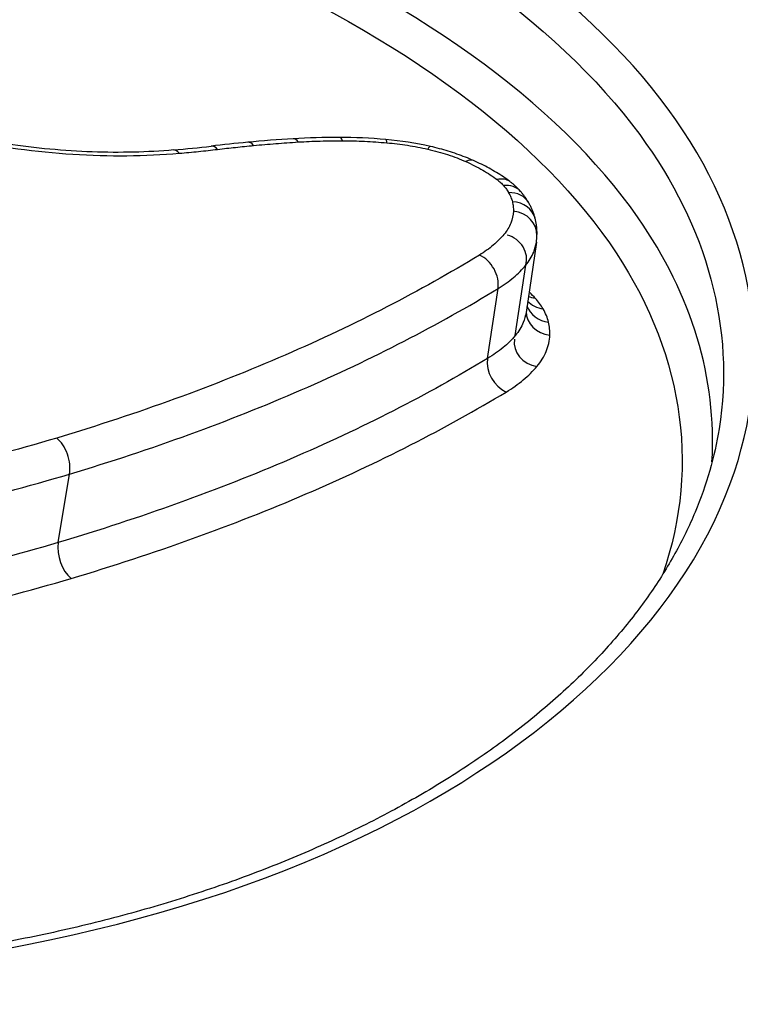
# Model space of a CAD drawing. Units: millimetres. Extents: x -11244 to -2671, y 1247 to 8472.
# Drawn here: x -5804 to -5802, y 3873 to 3877 of the extents above; entities that cross this region are included whole.
import ezdxf

# ---------------------------------------------------------------- set-up
doc = ezdxf.new("R2010")
doc.units = ezdxf.units.MM
doc.header["$LTSCALE"] = 45
doc.layers.add('SW_Toestellen', color=2, linetype='Continuous')

msp = doc.modelspace()

# ---------------------------------------------------------------- linework, layer by layer
at = {"layer": 'SW_Toestellen'}
for p, q in [((-5802.5082, 3876.2354), (-5802.5463, 3875.9759)), ((-5802.5861, 3875.8909), (-5802.5475, 3876.1505)), ((-5802.6885, 3875.8059), (-5802.6495, 3876.0646)), ((-5804.2726, 3875.127), (-5804.2311, 3875.3796))]:
    msp.add_line(p, q, dxfattribs=at)
for centre, major_axis, ratio, start_param, end_param in [((-5806.7028, 3846.3055), (-2.971, -36.8302), 0.29651, 1.463741, 3.528787), ((-5807.3381, 3847.304), (2.7338, 33.8903), 0.29651, 4.668208, 6.472402), ((-5807.814, 3847.3419), (-2.7349, -33.3901), 0.297078, 1.527029, 3.16592), ((-5802.4414, 3875.1835), (-2.8874, 0.4168), 0.478827, 5.12095, 5.183294), ((-5802.9364, 3875.8996), (-1.4318, 0.2048), 0.484269, 4.99114, 5.114438), ((-5803.3993, 3876.518), (-0.0061, 0.0998), 0.354953, 5.761499, 6.283185), ((-5803.2355, 3876.5225), (0.0004, 0.1), 0.249215, 5.781592, 6.283185), ((-5803.0187, 3876.0901), (-1.0523, 0.149), 0.485782, 4.823702, 4.987646), ((-5803.0723, 3876.5151), (0.0086, 0.0996), 0.101674, 5.795621, 6.283185), ((-5803.0408, 3876.3027), (-0.6093, 0.0862), 0.499703, 4.549126, 4.82042), ((-5804.9385, 3877.879), (-2.7856, 0.3838), 0.454062, 2.034988, 2.089609), ((-5803.8386, 3876.4765), (-0.0086, 0.0996), 0.391967, 5.749407, 6.283185), ((-5801.9665, 3874.5907), (-4.0804, 0.5975), 0.479588, 5.186263, 5.222445), ((-5803.697, 3876.4909), (-0.0116, 0.0993), 0.434001, 5.737836, 6.283185), ((-5803.564, 3876.5051), (-0.0096, 0.0995), 0.405551, 5.747496, 6.283185), ((-5802.9213, 3876.4916), (0.0221, 0.0975), 0.153214, 0, 0.492541), ((-5802.7807, 3876.4457), (0.0407, 0.0914), 0.457571, 0, 0.556512), ((-5802.6658, 3876.3795), (0.0603, 0.0798), 0.668848, 0, 0.689872), ((-5802.6418, 3876.3574), (0.0755, 0.0656), 0.771578, 0, 0.841347), ((-5802.6231, 3876.3315), (0.0868, 0.0497), 0.824478, 0, 0.998098), ((-5802.6095, 3876.2981), (0.0971, 0.0239), 0.862652, 0, 1.233579), ((-5802.6059, 3876.2639), (0.0999, -0.0038), 0.876617, 0, 1.476597), ((-5802.6405, 3876.178), (0.093, -0.0275), 0.902616, 0, 1.5717), ((-5802.9797, 3876.2907), (0.473, -0.0424), 0.695593, 6.243912, 6.319012), ((-5802.7313, 3876.1019), (-0.052, 0.0854), 0.75402, 3.875124, 5.447547), ((-5802.4996, 3876.1162), (-0.0896, 0.0129), 0.97346, 1.267825, 1.570796), ((-5802.4506, 3876.0269), (-0.0976, 0.0142), 0.890891, 0.473525, 1.570796), ((-5802.4707, 3876.0762), (-0.0942, 0.0136), 0.924507, 0.870576, 1.570796), ((-5802.4457, 3875.9792), (-0.0999, 0.0043), 0.876028, 0.036586, 1.48035), ((-5802.4933, 3875.8632), (-0.0958, 0.0143), 0.901872, 0.000924, 1.570796), ((-5802.607, 3875.7685), (-0.0518, 0.0855), 0.750561, 0.735053, 2.304195), ((-5804.2924, 3875.4283), (-0.0287, 0.0958), 0.584151, 4.015767, 5.589003), ((-5804.2115, 3875.0783), (-0.0286, 0.0958), 0.580731, 0.874502, 2.442828)]:
    msp.add_ellipse(centre, major_axis=major_axis, ratio=ratio, start_param=start_param, end_param=end_param, dxfattribs=at)
for points, knots in [([(-5805.7454, 3873.5131), (-5804.7369, 3873.5131), (-5803.7949, 3873.7172), (-5802.4075, 3874.4124), (-5801.9449, 3874.8856), (-5801.6271, 3875.8365), (-5801.7121, 3876.3054), (-5802.3387, 3877.1587), (-5802.8909, 3877.5397), (-5804.1458, 3878.0629), (-5804.7825, 3878.2411), (-5805.9769, 3878.465), (-5806.5184, 3878.5321), (-5807.3919, 3878.5925), (-5807.7262, 3878.6041), (-5808.0526, 3878.6041)], [-1.627453, -1.627453, -1.627453, -1.627453, -1.314426, -1.314426, -1.015302, -1.015302, -0.747997, -0.747997, -0.474083, -0.474083, -0.263379, -0.263379, -0.1013, -0.1013, 0, 0, 0, 0]), ([(-5808.0376, 3878.475), (-5807.7175, 3878.475), (-5807.3897, 3878.4636), (-5806.5332, 3878.4041), (-5806.0022, 3878.338), (-5804.8314, 3878.1176), (-5804.2074, 3877.9424), (-5802.9778, 3877.4288), (-5802.4371, 3877.0553), (-5801.8748, 3876.2898), (-5801.7752, 3875.9151), (-5801.8337, 3875.5467)], [0, 0, 0, 0, 0.1012998, 0.1012998, 0.2633794, 0.2633794, 0.4740829, 0.4740829, 0.7479974, 0.7479974, 0.9703667, 0.9703667, 0.9703667, 0.9703667]), ([(-5801.86, 3875.4242), (-5801.8415, 3875.7309), (-5801.9331, 3876.039), (-5802.4305, 3876.7546), (-5802.9683, 3877.1344), (-5804.2019, 3877.6558), (-5804.8311, 3877.8335), (-5806.0119, 3878.0563), (-5806.5475, 3878.123), (-5807.4114, 3878.183), (-5807.7421, 3878.1946), (-5808.0649, 3878.1946)], [-0.9025017, -0.9025017, -0.9025017, -0.9025017, -0.7250498, -0.7250498, -0.4598614, -0.4598614, -0.2554786, -0.2554786, -0.098261, -0.098261, 0, 0, 0, 0]), ([(-5807.5065, 3878.0548), (-5807.3661, 3878.0492), (-5807.225, 3878.0415), (-5806.5624, 3877.9952), (-5806.0374, 3877.9295), (-5804.8803, 3877.7102), (-5804.264, 3877.5356), (-5803.056, 3877.0239), (-5802.5297, 3876.6518), (-5801.9687, 3875.8449), (-5801.901, 3875.4179), (-5802.0413, 3875.0104)], [0.0555994, 0.0555994, 0.0555994, 0.0555994, 0.098261, 0.098261, 0.2554786, 0.2554786, 0.4598614, 0.4598614, 0.7250498, 0.7250498, 0.9705024, 0.9705024, 0.9705024, 0.9705024]), ([(-5804.624, 3876.6151), (-5804.491, 3876.5877), (-5804.3542, 3876.5693), (-5804.0843, 3876.5519), (-5803.9514, 3876.5531), (-5803.8262, 3876.564)], [-0.08196649, -0.08196649, -0.08196649, -0.08196649, -0.04098684, -0.04098684, 0, 0, 0, 0]), ([(-5803.8472, 3876.5761), (-5803.8951, 3876.572), (-5803.9444, 3876.5693), (-5804.0447, 3876.5669), (-5804.0958, 3876.5672), (-5804.1991, 3876.5709), (-5804.2513, 3876.5742), (-5804.3559, 3876.5839), (-5804.4084, 3876.5902), (-5804.5129, 3876.6057), (-5804.5649, 3876.6149), (-5804.6162, 3876.6254)], [0, 0, 0, 0, 0.0163933, 0.0163933, 0.03278659, 0.03278659, 0.04917989, 0.04917989, 0.06557319, 0.06557319, 0.08196649, 0.08196649, 0.08196649, 0.08196649]), ([(-5803.387, 3876.6056), (-5803.3602, 3876.6072), (-5803.3331, 3876.6084), (-5803.2785, 3876.61), (-5803.2509, 3876.6103), (-5803.2231, 3876.6102)], [-0.01721016, -0.01721016, -0.01721016, -0.01721016, -0.00860519, -0.00860519, 0, 0, 0, 0]), ([(-5803.2231, 3876.6102), (-5803.1963, 3876.6101), (-5803.1692, 3876.6094), (-5803.1148, 3876.6069), (-5803.0874, 3876.605), (-5803.0599, 3876.6027)], [-0.01661636, -0.01661636, -0.01661636, -0.01661636, -0.00830792, -0.00830792, 0, 0, 0, 0]), ([(-5803.8262, 3876.564), (-5803.8023, 3876.5661), (-5803.7785, 3876.5683), (-5803.7313, 3876.5731), (-5803.7079, 3876.5757), (-5803.6846, 3876.5784)], [-0.01563277, -0.01563277, -0.01563277, -0.01563277, -0.00781628, -0.00781628, 0, 0, 0, 0]), ([(-5803.6846, 3876.5784), (-5803.6626, 3876.581), (-5803.6405, 3876.5835), (-5803.5962, 3876.5882), (-5803.574, 3876.5905), (-5803.5516, 3876.5927)], [-0.01473097, -0.01473097, -0.01473097, -0.01473097, -0.00736557, -0.00736557, 0, 0, 0, 0]), ([(-5803.5516, 3876.5927), (-5803.5246, 3876.5953), (-5803.4973, 3876.5977), (-5803.4424, 3876.602), (-5803.4148, 3876.6039), (-5803.387, 3876.6056)], [-0.01786625, -0.01786625, -0.01786625, -0.01786625, -0.00893326, -0.00893326, 0, 0, 0, 0]), ([(-5803.0599, 3876.6027), (-5803.0346, 3876.6005), (-5803.0091, 3876.5974), (-5802.9586, 3876.5895), (-5802.9336, 3876.5847), (-5802.9089, 3876.5791)], [-0.01533467, -0.01533467, -0.01533467, -0.01533467, -0.00766577, -0.00766577, 0, 0, 0, 0]), ([(-5802.9089, 3876.5791), (-5802.8838, 3876.5734), (-5802.8592, 3876.5666), (-5802.812, 3876.5512), (-5802.7895, 3876.5426), (-5802.7683, 3876.5331)], [-0.01564919, -0.01564919, -0.01564919, -0.01564919, -0.00782103, -0.00782103, 0, 0, 0, 0]), ([(-5802.7401, 3876.5371), (-5802.7499, 3876.5414), (-5802.7599, 3876.5456), (-5802.7803, 3876.5537), (-5802.7907, 3876.5575), (-5802.8117, 3876.5648), (-5802.8224, 3876.5683), (-5802.8439, 3876.5749), (-5802.8549, 3876.578), (-5802.8769, 3876.5838), (-5802.888, 3876.5866), (-5802.8992, 3876.5891)], [0, 0, 0, 0, 0.00312984, 0.00312984, 0.00625968, 0.00625968, 0.00938951, 0.00938951, 0.01251935, 0.01251935, 0.01564919, 0.01564919, 0.01564919, 0.01564919]), ([(-5802.6055, 3876.4592), (-5802.6133, 3876.4652), (-5802.6215, 3876.471), (-5802.6382, 3876.4823), (-5802.6468, 3876.4878), (-5802.6643, 3876.4984), (-5802.6733, 3876.5036), (-5802.6917, 3876.5137), (-5802.7012, 3876.5186), (-5802.7203, 3876.528), (-5802.7301, 3876.5326), (-5802.7401, 3876.5371)], [0, 0, 0, 0, 0.00324471, 0.00324471, 0.00648941, 0.00648941, 0.00973412, 0.00973412, 0.01297883, 0.01297883, 0.01622353, 0.01622353, 0.01622353, 0.01622353]), ([(-5802.7683, 3876.5331), (-5802.7463, 3876.5233), (-5802.7255, 3876.5128), (-5802.687, 3876.4905), (-5802.6693, 3876.4788), (-5802.6532, 3876.4667)], [-0.01622353, -0.01622353, -0.01622353, -0.01622353, -0.008109, -0.008109, 0, 0, 0, 0]), ([(-5802.6532, 3876.4667), (-5802.6485, 3876.4631), (-5802.6442, 3876.4595), (-5802.6362, 3876.4521), (-5802.6325, 3876.4484), (-5802.6292, 3876.4446)], [-0.004729184, -0.004729184, -0.004729184, -0.004729184, -0.002364592, -0.002364592, 0, 0, 0, 0]), ([(-5802.6292, 3876.4446), (-5802.6255, 3876.4403), (-5802.6221, 3876.436), (-5802.6158, 3876.4273), (-5802.613, 3876.4229), (-5802.6105, 3876.4185)], [-0.005338586, -0.005338586, -0.005338586, -0.005338586, -0.002669293, -0.002669293, 0, 0, 0, 0]), ([(-5802.5663, 3876.423), (-5802.5687, 3876.4258), (-5802.5711, 3876.4284), (-5802.5761, 3876.4336), (-5802.5786, 3876.4361), (-5802.5838, 3876.4411), (-5802.5864, 3876.4435), (-5802.5917, 3876.4482), (-5802.5944, 3876.4505), (-5802.5999, 3876.4549), (-5802.6026, 3876.4571), (-5802.6055, 3876.4592)], [0, 0, 0, 0, 0.000945837, 0.000945837, 0.001891674, 0.001891674, 0.002837511, 0.002837511, 0.003783347, 0.003783347, 0.004729184, 0.004729184, 0.004729184, 0.004729184]), ([(-5802.6105, 3876.4185), (-5802.6073, 3876.4129), (-5802.6046, 3876.4074), (-5802.6, 3876.3962), (-5802.5982, 3876.3906), (-5802.5968, 3876.385)], [-0.006779699, -0.006779699, -0.006779699, -0.006779699, -0.00338985, -0.00338985, 0, 0, 0, 0]), ([(-5802.5363, 3876.3811), (-5802.538, 3876.3841), (-5802.5398, 3876.3871), (-5802.5435, 3876.393), (-5802.5454, 3876.3958), (-5802.5493, 3876.4015), (-5802.5513, 3876.4043), (-5802.5554, 3876.4098), (-5802.5576, 3876.4125), (-5802.5619, 3876.4178), (-5802.5641, 3876.4204), (-5802.5663, 3876.423)], [0, 0, 0, 0, 0.001067717, 0.001067717, 0.002135434, 0.002135434, 0.003203152, 0.003203152, 0.004270869, 0.004270869, 0.005338586, 0.005338586, 0.005338586, 0.005338586]), ([(-5802.5968, 3876.385), (-5802.5954, 3876.3793), (-5802.5944, 3876.3735), (-5802.5931, 3876.3621), (-5802.5929, 3876.3564), (-5802.5931, 3876.3507)], [-0.007030009, -0.007030009, -0.007030009, -0.007030009, -0.003515004, -0.003515004, 0, 0, 0, 0]), ([(-5802.5124, 3876.322), (-5802.5134, 3876.3262), (-5802.5146, 3876.3304), (-5802.5171, 3876.3386), (-5802.5185, 3876.3427), (-5802.5215, 3876.3507), (-5802.5232, 3876.3546), (-5802.5266, 3876.3624), (-5802.5284, 3876.3662), (-5802.5322, 3876.3738), (-5802.5342, 3876.3775), (-5802.5363, 3876.3811)], [0, 0, 0, 0, 0.00135594, 0.00135594, 0.00271188, 0.00271188, 0.00406782, 0.00406782, 0.005423759, 0.005423759, 0.006779699, 0.006779699, 0.006779699, 0.006779699]), ([(-5802.5931, 3876.3507), (-5802.5937, 3876.3355), (-5802.5969, 3876.3206), (-5802.6085, 3876.2917), (-5802.6168, 3876.2778), (-5802.6277, 3876.2646)], [-0.01892286, -0.01892286, -0.01892286, -0.01892286, -0.00946408, -0.00946408, 0, 0, 0, 0]), ([(-5802.5059, 3876.2601), (-5802.5058, 3876.2643), (-5802.5057, 3876.2684), (-5802.5059, 3876.2768), (-5802.5061, 3876.281), (-5802.5067, 3876.2893), (-5802.5072, 3876.2935), (-5802.5083, 3876.3017), (-5802.5089, 3876.3058), (-5802.5105, 3876.3139), (-5802.5114, 3876.318), (-5802.5124, 3876.322)], [0, 0, 0, 0, 0.001406002, 0.001406002, 0.002812004, 0.002812004, 0.004218005, 0.004218005, 0.005624007, 0.005624007, 0.007030009, 0.007030009, 0.007030009, 0.007030009]), ([(-5802.6277, 3876.2646), (-5802.6391, 3876.2506), (-5802.6524, 3876.2372), (-5802.6827, 3876.2117), (-5802.6997, 3876.1996), (-5802.7183, 3876.1882)], [-0.0199317, -0.0199317, -0.0199317, -0.0199317, -0.00996832, -0.00996832, 0, 0, 0, 0]), ([(-5802.5475, 3876.1505), (-5802.5347, 3876.166), (-5802.5248, 3876.1824), (-5802.5133, 3876.2111), (-5802.51, 3876.2232), (-5802.5082, 3876.2354)], [0, 0, 0, 0, 0.00946408, 0.00946408, 0.01600253, 0.01600253, 0.01600253, 0.01600253]), ([(-5802.7183, 3876.1882), (-5802.9345, 3876.0562), (-5803.1745, 3875.9322), (-5803.6966, 3875.7054), (-5803.9788, 3875.6026), (-5804.2786, 3875.5126)], [-0.2313824, -0.2313824, -0.2313824, -0.2313824, -0.1157158, -0.1157158, 0, 0, 0, 0]), ([(-5802.6495, 3876.0646), (-5802.6286, 3876.0774), (-5802.6095, 3876.0911), (-5802.5754, 3876.1197), (-5802.5604, 3876.1348), (-5802.5475, 3876.1505)], [0, 0, 0, 0, 0.00996832, 0.00996832, 0.0199317, 0.0199317, 0.0199317, 0.0199317]), ([(-5804.2311, 3875.3796), (-5803.9272, 3875.4709), (-5803.6413, 3875.5751), (-5803.1121, 3875.8051), (-5802.8687, 3875.9308), (-5802.6495, 3876.0646)], [0, 0, 0, 0, 0.1157158, 0.1157158, 0.2313824, 0.2313824, 0.2313824, 0.2313824]), ([(-5802.5121, 3876.029), (-5802.5183, 3876.036), (-5802.5251, 3876.0429), (-5802.5335, 3876.0505), (-5802.5343, 3876.0512), (-5802.5351, 3876.052)], [0, 0, 0, 0, 0.004409441, 0.004409441, 0.004901673, 0.004901673, 0.004901673, 0.004901673]), ([(-5802.4833, 3875.9891), (-5802.4872, 3875.9958), (-5802.4915, 3876.0025), (-5802.5011, 3876.0158), (-5802.5064, 3876.0224), (-5802.5121, 3876.029)], [0, 0, 0, 0, 0.004111605, 0.004111605, 0.008223211, 0.008223211, 0.008223211, 0.008223211]), ([(-5802.5463, 3875.9759), (-5802.5482, 3875.9635), (-5802.5515, 3875.9513), (-5802.5633, 3875.9226), (-5802.5733, 3875.9063), (-5802.5861, 3875.8909)], [-0.02174918, -0.02174918, -0.02174918, -0.02174918, -0.01275076, -0.01275076, 0, 0, 0, 0]), ([(-5802.4632, 3875.94), (-5802.4652, 3875.9482), (-5802.4679, 3875.9564), (-5802.4746, 3875.9728), (-5802.4786, 3875.981), (-5802.4833, 3875.9891)], [0, 0, 0, 0, 0.00500745, 0.00500745, 0.01001479, 0.01001479, 0.01001479, 0.01001479]), ([(-5802.4585, 3875.8925), (-5802.4581, 3875.9003), (-5802.4583, 3875.9082), (-5802.4599, 3875.924), (-5802.4613, 3875.932), (-5802.4632, 3875.94)], [0, 0, 0, 0, 0.00488779, 0.00488779, 0.00977558, 0.00977558, 0.00977558, 0.00977558]), ([(-5802.5861, 3875.8909), (-5802.5991, 3875.8754), (-5802.6141, 3875.8605), (-5802.6483, 3875.832), (-5802.6675, 3875.8185), (-5802.6885, 3875.8059)], [-0.0247429, -0.0247429, -0.0247429, -0.0247429, -0.01237777, -0.01237777, 0, 0, 0, 0]), ([(-5802.5062, 3875.7768), (-5802.4913, 3875.7946), (-5802.4798, 3875.8133), (-5802.4638, 3875.852), (-5802.4594, 3875.8721), (-5802.4585, 3875.8925)], [0, 0, 0, 0, 0.01275076, 0.01275076, 0.02549016, 0.02549016, 0.02549016, 0.02549016]), ([(-5802.6885, 3875.8059), (-5802.9083, 3875.6732), (-5803.1522, 3875.5486), (-5803.6823, 3875.3207), (-5803.9686, 3875.2174), (-5804.2726, 3875.127)], [-0.2366274, -0.2366274, -0.2366274, -0.2366274, -0.1184072, -0.1184072, 0, 0, 0, 0]), ([(-5802.62, 3875.6823), (-5802.5967, 3875.6964), (-5802.5754, 3875.7114), (-5802.5374, 3875.743), (-5802.5206, 3875.7596), (-5802.5062, 3875.7768)], [0, 0, 0, 0, 0.01237777, 0.01237777, 0.0247429, 0.0247429, 0.0247429, 0.0247429]), ([(-5804.2254, 3874.9943), (-5803.9174, 3875.0859), (-5803.6273, 3875.1906), (-5803.0901, 3875.4216), (-5802.8429, 3875.5479), (-5802.62, 3875.6823)], [0, 0, 0, 0, 0.1184072, 0.1184072, 0.2366274, 0.2366274, 0.2366274, 0.2366274]), ([(-5801.8334, 3875.5468), (-5801.85, 3875.4437), (-5801.8796, 3875.3407), (-5801.9439, 3875.1875), (-5801.9686, 3875.1367), (-5802.0245, 3875.0358), (-5802.0557, 3874.9857), (-5802.1247, 3874.8866), (-5802.1624, 3874.8376), (-5802.2443, 3874.7408), (-5802.2883, 3874.6932), (-5802.3828, 3874.5995), (-5802.4331, 3874.5535), (-5802.5397, 3874.4635), (-5802.596, 3874.4195), (-5802.7145, 3874.3338), (-5802.7766, 3874.2921), (-5802.9064, 3874.2113), (-5802.974, 3874.1722), (-5803.1145, 3874.0969), (-5803.1874, 3874.0606), (-5803.338, 3873.9913), (-5803.4158, 3873.9581), (-5803.576, 3873.8952), (-5803.6583, 3873.8654), (-5803.8272, 3873.8094), (-5803.9138, 3873.7832), (-5804.0908, 3873.7344), (-5804.1813, 3873.7119), (-5804.3656, 3873.6708), (-5804.4595, 3873.6521), (-5804.6505, 3873.6189), (-5804.7474, 3873.6042), (-5804.9933, 3873.5728), (-5805.1438, 3873.5585), (-5805.4494, 3873.5395), (-5805.6046, 3873.5347), (-5805.7613, 3873.5347)], [0.9703667, 0.9703667, 0.9703667, 0.9703667, 1.0360753, 1.0360753, 1.0689297, 1.0689297, 1.101784, 1.101784, 1.1346383, 1.1346383, 1.1674927, 1.1674927, 1.200347, 1.200347, 1.2332014, 1.2332014, 1.2660557, 1.2660557, 1.29891, 1.29891, 1.3317644, 1.3317644, 1.3646187, 1.3646187, 1.3974731, 1.3974731, 1.4303274, 1.4303274, 1.4631817, 1.4631817, 1.4960361, 1.4960361, 1.5288904, 1.5288904, 1.5781719, 1.5781719, 1.6274534, 1.6274534, 1.6274534, 1.6274534]), ([(-5804.2786, 3875.5126), (-5804.5766, 3875.4232), (-5804.8961, 3875.3497), (-5805.5676, 3875.2389), (-5805.9195, 3875.2016), (-5806.2817, 3875.1835), (-5806.2822, 3875.1835), (-5806.2828, 3875.1834), (-5806.2833, 3875.1834)], [-0.2300142, -0.2300142, -0.2300142, -0.2300142, -0.1150071, -0.1150071, 0, 0, 0, 0.0001768, 0.0001768, 0.0001768, 0.0001768]), ([(-5806.2664, 3875.0448), (-5805.8984, 3875.0632), (-5805.5409, 3875.1012), (-5804.8587, 3875.2139), (-5804.5339, 3875.2887), (-5804.2311, 3875.3796)], [0, 0, 0, 0, 0.1150071, 0.1150071, 0.2300142, 0.2300142, 0.2300142, 0.2300142]), ([(-5804.2726, 3875.127), (-5804.576, 3875.0368), (-5804.9012, 3874.9627), (-5805.5838, 3874.851), (-5805.9413, 3874.8135), (-5806.3091, 3874.7953)], [-0.237072, -0.237072, -0.237072, -0.237072, -0.118536, -0.118536, 0, 0, 0, 0]), ([(-5806.2923, 3874.657), (-5805.9194, 3874.6756), (-5805.5569, 3874.7137), (-5804.8641, 3874.8272), (-5804.5338, 3874.9025), (-5804.2254, 3874.9943)], [0.000169, 0.000169, 0.000169, 0.000169, 0.118536, 0.118536, 0.237072, 0.237072, 0.237072, 0.237072])]:
    msp.add_open_spline(points, degree=3, knots=knots, dxfattribs=at)

doc.saveas('drawing.dxf')
